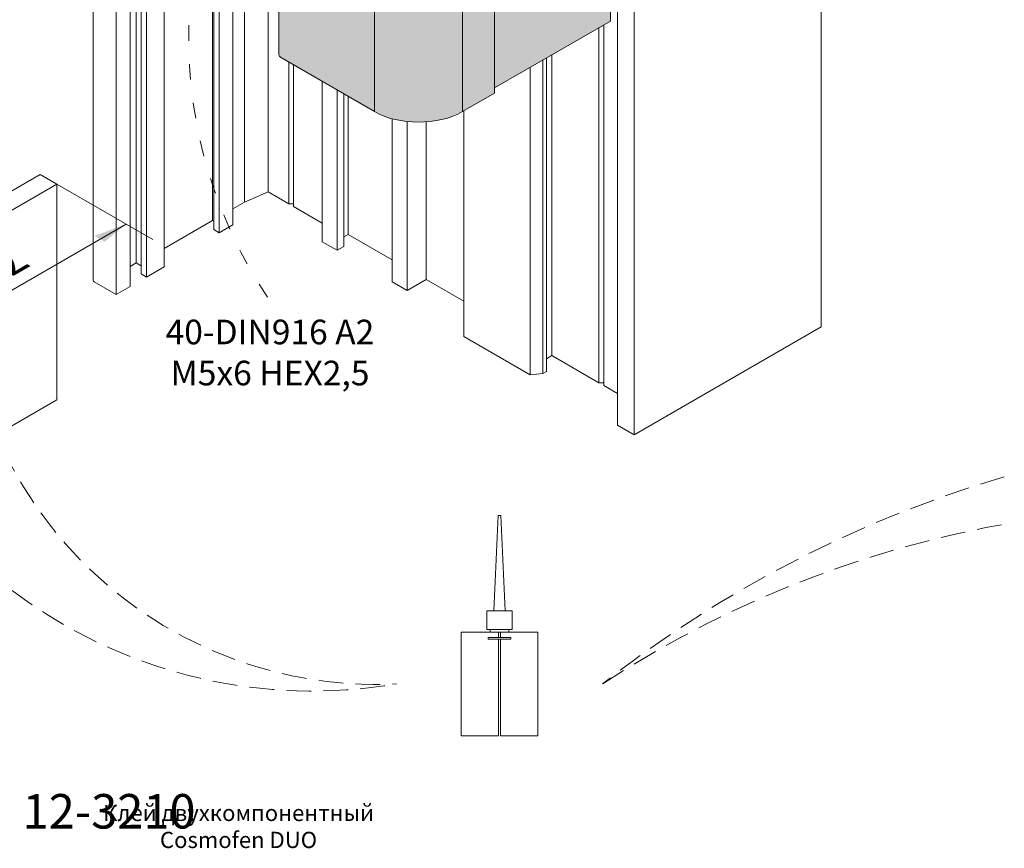
# Model space of a CAD drawing. Units: millimetres. Extents: x -319 to 12490, y -5000 to 0.
# Drawn here: x 2445 to 2521, y -4414 to -4350 of the extents above; entities that cross this region are included whole.
import ezdxf

# ---------------------------------------------------------------- set-up
doc = ezdxf.new("R2010")
doc.units = ezdxf.units.MM
doc.linetypes.add('ACAD_ISO03W100', pattern=[30, 12, -18])
doc.linetypes.add('HIDDEN', pattern=[9.525, 6.35, -3.175])
doc.layers.get('Defpoints').update_dxf_attribs({"color": 2})
doc.layers.add('Auxiliary_lines', color=7, linetype='Continuous', lineweight=13)
doc.layers.add('Text', color=7, linetype='Continuous', lineweight=5)
doc.styles.get("Standard").update_dxf_attribs({"font": 'arial.ttf'})

# ---------------------------------------------------------------- blocks, each defined once
blk = doc.blocks.new('Sborka impost 84 + impost 84 WD74')
at = {"transparency": 33554534}
h = blk.add_hatch(color=254, dxfattribs=at)
h.dxf.hatch_style = 1
edge = h.paths.add_edge_path()
edge.add_line((-161.28, 48.63), (-164.71, 50.61))
edge.add_line((-164.71, 50.61), (-164.71, 49.22))
edge.add_line((-164.71, 49.22), (-171.29, 45.43))
edge.add_line((-171.29, 45.43), (-173.09, 46.47))
edge.add_line((-173.09, 46.47), (-173.54, 46.21))
edge.add_line((-173.54, 46.21), (-173.54, 43.96))
edge.add_line((-173.54, 43.96), (-176.46, 42.28))
edge.add_line((-176.46, 42.28), (-176.46, 41.97))
edge.add_line((-176.46, 41.97), (-177, 41.97))
edge.add_line((-177, 41.97), (-180.69, 39.84))
edge.add_line((-180.69, 39.84), (-182.64, 40.96))
edge.add_line((-182.64, 40.96), (-189.78, 36.83))
edge.add_ellipse((-188.36, 36.02), major_axis=(-2, 0), ratio=0.57735, start_angle=315, end_angle=360)
edge.add_line((-190.36, 36.02), (-190.36, 19.12))
edge.add_ellipse((-188.36, 19.12), major_axis=(-2, 0), ratio=0.57735, start_angle=0, end_angle=45)
edge.add_line((-189.78, 18.3), (-188.93, 17.81))
edge.add_ellipse((-187.51, 18.63), major_axis=(2, 0), ratio=0.57735, start_angle=225, end_angle=315)
edge.add_line((-186.1, 17.81), (-184.21, 18.9))
edge.add_ellipse((-184.57, 19.1), major_axis=(0.5, 0), ratio=0.57735, start_angle=315, end_angle=360)
edge.add_line((-184.07, 19.1), (-184.07, 21.08))
edge.add_ellipse((-183.91, 20.22), major_axis=(-1.5, 0), ratio=0.57735, start_angle=225, end_angle=276.1137, ccw=False)
edge.add_line((-182.85, 20.83), (-182.78, 20.79))
edge.add_ellipse((-183.84, 20.18), major_axis=(1.5, 0), ratio=0.57735, start_angle=21.4218, end_angle=45, ccw=False)
edge.add_ellipse((-181.98, 20.6), major_axis=(0.5, 0), ratio=0.57735, start_angle=201.4218, end_angle=308.0255)
edge.add_line((-181.67, 20.37), (-178.4, 21.85))
edge.add_line((-178.4, 21.85), (-168.8, 27.39))
edge.add_spline(control_points=[(-168.8, 27.39), (-168.79, 27.44), (-168.78, 27.5), (-168.77, 27.55)], knot_values=[0.155024, 0.155024, 0.155024, 0.155024, 0.230315, 0.230315, 0.230315, 0.230315], degree=3, periodic=0)
edge.add_line((-168.77, 27.55), (-168.77, 27.6))
edge.add_ellipse((-167.5, 28.34), major_axis=(-0.9, -1.56), ratio=0.57735, start_angle=225, end_angle=315, ccw=False)
edge.add_line((-167.5, 29.81), (-167.14, 30.01))
edge.add_ellipse((-167.14, 28.14), major_axis=(-1.15, -1.99), ratio=0.57735, start_angle=212.256, end_angle=225, ccw=False)
edge.add_spline(control_points=[(-166.78, 30.17), (-166.78, 30.18), (-166.44, 30.32), (-165.97, 30.36), (-165.62, 30.15), (-165.53, 30.07)], knot_values=[1.676721, 1.676721, 1.676721, 1.676721, 1.682996, 2.243995, 2.484986, 2.484986, 2.484986, 2.484986], degree=3, periodic=0)
edge.add_spline(control_points=[(-165.53, 30.07), (-165.4, 30.03), (-165.29, 29.96), (-165.19, 29.87)], knot_values=[8.50929, 8.50929, 8.50929, 8.50929, 8.768302, 8.768302, 8.768302, 8.768302], degree=3, periodic=0)
edge.add_spline(control_points=[(-165.19, 29.87), (-165.11, 29.84), (-164.99, 29.79), (-164.89, 29.71), (-164.85, 29.68)], knot_values=[14.792599, 14.792599, 14.792599, 14.792599, 14.959965, 15.05232, 15.05232, 15.05232, 15.05232], degree=3, periodic=0)
edge.add_spline(control_points=[(-164.85, 29.68), (-164.85, 29.68), (-164.85, 29.67), (-164.85, 29.67)], knot_values=[21.076615, 21.076615, 21.076615, 21.076615, 21.082563, 21.082563, 21.082563, 21.082563], degree=3, periodic=0)
edge.add_line((-164.85, 29.67), (-161.28, 31.73))
edge.add_line((-161.28, 31.73), (-161.28, 48.63))
edge = h.paths.add_edge_path()
edge.add_line((-115.25, 26.87), (-117.89, 28.48))
edge.add_ellipse((-118.25, 28.28), major_axis=(0.5, 0), ratio=0.57735, start_angle=43.5, end_angle=45)
edge.add_line((-117.9, 28.48), (-122.6, 31.2))
edge.add_ellipse((-123.4, 29.29), major_axis=(3.4, 0), ratio=0.57735, start_angle=76.467, end_angle=107.1912)
edge.add_line((-124.4, 31.17), (-124.4, 30.37))
edge.add_line((-124.4, 30.37), (-125.68, 29.63))
edge.add_line((-125.68, 29.63), (-133.03, 33.88))
edge.add_line((-133.03, 33.88), (-134.8, 32.86))
edge.add_line((-134.8, 32.86), (-134.8, 27.43))
edge.add_line((-134.8, 27.43), (-152.97, 16.93))
edge.add_line((-152.97, 16.93), (-157.68, 19.65))
edge.add_line((-157.68, 19.65), (-158.38, 19.24))
edge.add_ellipse((-157.32, 18.63), major_axis=(-1.5, 0), ratio=0.57735, start_angle=315, end_angle=360)
edge.add_line((-158.82, 18.63), (-158.82, 1.73))
edge.add_ellipse((-157.32, 1.73), major_axis=(-1.5, 0), ratio=0.57735, start_angle=0, end_angle=45)
edge.add_line((-158.38, 1.11), (-146.5, -5.74))
edge.add_ellipse((-140.85, -2.48), major_axis=(8, 0), ratio=0.57735, start_angle=225, end_angle=315)
edge.add_line((-135.19, -5.74), (-131.05, -3.36))
edge.add_line((-131.05, -3.36), (-131.05, -2.7))
edge.add_line((-131.05, -2.7), (-116.15, 5.9))
edge.add_line((-116.15, 5.9), (-116.15, 7.86))
edge.add_line((-116.15, 7.86), (-115.71, 8.12))
edge.add_line((-115.71, 8.12), (-115.25, 7.85))
edge.add_line((-115.25, 7.85), (-115.25, 26.87))
edge = h.paths.add_edge_path()
edge.add_ellipse((-75.3, 52.27), major_axis=(8, 0), ratio=0.57735, start_angle=360, end_angle=405)
edge.add_line((-69.64, 55.53), (-81.52, 62.39))
edge.add_ellipse((-82.58, 61.78), major_axis=(-1.5, 0), ratio=0.57735, start_angle=225, end_angle=315)
edge.add_line((-83.64, 62.39), (-84.35, 61.98))
edge.add_line((-84.35, 61.98), (-84.35, 56.55))
edge.add_line((-84.35, 56.55), (-89.05, 53.84))
edge.add_line((-89.05, 53.84), (-89.05, 21.55))
edge.add_line((-89.05, 21.55), (-74.34, 30.04))
edge.add_line((-74.34, 30.04), (-73.78, 29.71))
edge.add_line((-73.78, 29.71), (-69.64, 32.1))
edge.add_ellipse((-75.3, 35.37), major_axis=(8, 0), ratio=0.57735, start_angle=315, end_angle=360)
edge.add_line((-67.3, 35.37), (-67.3, 52.27))
at = {"layer": 'Auxiliary_lines', "extrusion": (-5.55112e-17, 0.816497, 0.57735)}
for p, q in [((-160.16, -16.07), (-160.16, 106.41)), ((-89.05, -33.45), (-89.05, 89.03)), ((-115.25, -46.08), (-115.25, 76.4)), ((-113.09, -47.33), (-113.09, 75.15)), ((-167.33, -19.77), (-167.33, 25.35)), ((-173.54, -25.73), (-173.54, 24.65)), ((-167.18, -20.91), (-167.18, 25.3)), ((-166.48, -21.32), (-166.48, 24.89)), ((-163.22, -17.4), (-163.22, 24.28)), ((-176.52, -26.63), (-176.52, 22.93)), ((-175.81, -27.04), (-175.81, 23.34)), ((-164.71, -20.3), (-164.71, 23.91)), ((-116.15, 22.8), (-116.15, 5.9)), ((-177.93, -28.26), (-177.93, 22.12)), ((-177.16, -25.2), (-177.16, 22.57)), ((-182.68, -27.44), (-182.68, 20.73)), ((-179.7, -29.28), (-179.7, 21.26)), ((-158.82, 18.63), (-158.82, 1.73)), ((-131.05, 13.55), (-131.05, -3.36)), ((-146.5, 11.16), (-146.5, -5.74)), ((-135.19, 11.16), (-135.19, -5.74)), ((-131.05, -2.7), (-116.15, 5.9)), ((-117.03, -40.97), (-117.03, 5.4)), ((-117.64, -40.62), (-117.64, 5.04)), ((-123.7, -37.12), (-123.7, 1.54)), ((-158.38, 1.11), (-146.5, -5.74)), ((-157.52, -17.59), (-157.52, 0.62)), ((-156.91, -17.95), (-156.91, 0.26)), ((-124.86, -39.43), (-124.86, 0.87)), ((-124.4, -39.16), (-124.4, 1.14)), ((-126.49, -39.59), (-126.49, -0.07)), ((-153.21, -22.48), (-153.21, -1.87)), ((-151.3, -23.58), (-151.3, -2.97)), ((-150.45, -23.09), (-150.45, -3.46)), ((-149.89, -21.54), (-149.89, -3.79)), ((-135.19, -5.74), (-131.05, -3.36)), ((-135.01, -34.67), (-135.01, -5.64)), ((-144.23, -27.66), (-144.23, -6.66)), ((-142.32, -28.77), (-142.32, -7.02)), ((-139.85, -27.34), (-139.85, -7.06)), ((-260.21, -54.65), (-189.5, -13.83)), ((-189.5, -13.83), (-187.34, -15.07)), ((-258.05, -55.9), (-187.34, -15.07)), ((-187.34, -15.07), (-187.34, -42.84)), ((-160.16, -16.07), (-163.22, -17.4)), ((-157.52, -17.59), (-160.16, -16.07)), ((-163.22, -17.4), (-164.71, -18.26)), ((-156.91, -17.59), (-157.52, -17.59)), ((-153.21, -20.08), (-156.91, -17.95)), ((-167.33, -19.77), (-173.54, -23.36)), ((-167.18, -19.85), (-167.33, -19.77)), ((-166.48, -21.32), (-167.18, -20.91)), ((-164.71, -20.3), (-166.48, -21.32)), ((-153.21, -22.48), (-151.3, -23.58)), ((-150.45, -21.87), (-149.89, -21.54)), ((-149.89, -21.54), (-144.23, -24.81)), ((-151.3, -23.58), (-150.45, -23.09)), ((-177.16, -25.2), (-177.93, -25.65)), ((-176.52, -25.57), (-177.16, -25.2)), ((-173.54, -25.73), (-175.81, -27.04)), ((-179.7, -29.28), (-182.53, -27.65)), ((-175.81, -27.04), (-176.52, -26.63)), ((-144.23, -27.66), (-142.32, -28.77)), ((-142.32, -28.77), (-139.85, -27.34)), ((-139.85, -27.34), (-135.01, -30.13)), ((-177.93, -28.26), (-179.7, -29.28)), ((-113.09, -47.33), (-89.05, -33.45)), ((-135.01, -34.67), (-126.49, -39.59)), ((-124.4, -37.53), (-123.7, -37.12)), ((-123.7, -37.12), (-117.64, -40.62)), ((-124.86, -39.43), (-124.4, -39.16)), ((-126.49, -39.59), (-124.86, -39.43)), ((-117.64, -40.62), (-117.03, -40.62)), ((-117.03, -40.97), (-115.25, -42)), ((-258.05, -83.66), (-187.34, -42.84)), ((-115.25, -46.08), (-113.09, -47.33))]:
    blk.add_line(p, q, dxfattribs=at)
at = {"layer": 'Auxiliary_lines'}
for centre, major_axis, start_param, end_param in [((-157.32, 1.73), (-1.5, 0), 0, 0.785398), ((-140.85, -2.48), (8, 0), 3.926991, 5.497787), ((-182.18, -27.44), (-0.5, 0), 0, 0.785398)]:
    blk.add_ellipse(centre, major_axis=major_axis, ratio=0.57735, start_param=start_param, end_param=end_param, dxfattribs=at)
blk = doc.blocks.new('40-DIN916 A2 M5x6 HEX2.5_a')
at = {"layer": 'Defpoints'}
blk.add_point((0, 0), dxfattribs=at)
at = {"layer": 'Text', "insert": (0, 0), "char_height": 3.8, "attachment_point": 5}
blk.add_mtext('{\\fArial|b1|i0|c204|p34;40-DIN916 A2\\PM5x6 HEX2,5}', dxfattribs=at)
blk = doc.blocks.new('80-2002_pic')
at = {"layer": 'Auxiliary_lines', "color": 6}
blk.add_line((-0.071, 8), (0.071, 8), dxfattribs=at)
for points in [[(-0.43, 9.639), (0.43, 9.639), (0.099, 16.999), (-0.099, 16.999)], [(-0.969, 8.196), (0.969, 8.196), (0.969, 9.639), (-0.969, 9.639)], [(-0.73, 8.196), (0.73, 8.196), (0.73, 8), (-0.73, 8)], [(-0.872, 7.573), (0.885, 7.573), (0.885, 7.448), (-0.872, 7.448)]]:
    blk.add_lwpolyline(points, close=True, dxfattribs=at)
for points in [[(-0.071, 7.448), (-0.071, 0), (-2.95, 0), (-2.95, 8), (-0.071, 8), (-0.071, 7.573)], [(0.071, 7.573), (0.071, 8), (2.95, 8), (2.95, 0), (0.071, 0), (0.071, 7.448)]]:
    blk.add_lwpolyline(points, dxfattribs=at)
at = {"layer": 'Defpoints'}
blk.add_point((0, 0), dxfattribs=at)
blk = doc.blocks.new('80-2002_a')
at = {"layer": 'Defpoints'}
blk.add_point((0, 0), dxfattribs=at)
at = {"layer": 'Text', "insert": (0, 0), "char_height": 3.8, "attachment_point": 5}
blk.add_mtext('\\pi-48.95901;{\\fArial|b1|i0|c204|p34;80-2002}', dxfattribs=at)
blk = doc.blocks.new('80-2002_n')
at = {"layer": 'Defpoints'}
blk.add_point((0, 0), dxfattribs=at)
at = {"layer": 'Text', "insert": (0, 0), "char_height": 2.5, "attachment_point": 5}
blk.add_mtext('\\pi-32.21;{\\fArial|b1|i0|c204|p34;Клей двухкомпонентный\\PCosmofen DUO}', dxfattribs=at)
blk = doc.blocks.new('12-3210_a')
at = {"layer": 'Defpoints'}
blk.add_point((0, 0), dxfattribs=at)
at = {"layer": 'Text', "insert": (0, 0), "char_height": 3.8, "attachment_point": 5}
blk.add_mtext('\\pi-48.9592;{\\fArial|b1|i0|c204|p34;12-3210}', dxfattribs=at)

msp = doc.modelspace()

# ---------------------------------------------------------------- linework, layer by layer
at = {"layer": 'Auxiliary_lines', "color": 1}
for p, q in [((2447.59752028, -4363.04451948), (2454.99823237, -4367.31732259)), ((2452.93714813, -4366.12735506), (2437.23937759, -4375.19046711))]:
    msp.add_line(p, q, dxfattribs=at)
at = {"layer": 'Auxiliary_lines', "linetype": 'ACAD_ISO03W100', "ltscale": 0.1}
msp.add_arc((2493.63505072, -4351.78947258), 35.8646907, 159.2104623491, 214.3765612226, dxfattribs=at)
at = {"layer": 'Auxiliary_lines', "color": 6, "linetype": 'HIDDEN', "ltscale": 0.3}
for centre, radius, start, end in [((2472.24485208, -4369.72506217), 31.93106427, 169.6919255019, 272.7780410929), ((2467.33328141, -4363.59192812), 38.57134598, 190.5811111969, 279.6401933366), ((2547.24515367, -4475.09937115), 93.3371773, 74.9697477257, 128.0696698488), ((2535.67501789, -4472.06600801), 84.12673016, 73.1673972025, 123.1338183519)]:
    msp.add_arc(centre, radius, start, end, dxfattribs=at)
at = {"layer": 'Auxiliary_lines', "color": 1}
msp.add_solid([(2450.49429036, -4367.04253359), (2451.27672281, -4367.49427118), (2452.93714813, -4366.12735506)], dxfattribs=at)

# ---------------------------------------------------------------- block references
for name, p, xscale, yscale, zscale in [('Sborka impost 84 + impost 84 WD74', (2560, -4353.9999999), 0.6, 0.6, 0.6), ('40-DIN916 A2 M5x6 HEX2.5_a', (2464.03432378, -4376.03973193), 0.5, 0.5, 0.5), ('80-2002_a', (2481.74205527, -4408.61860061), 0.5, 0.5, 0.5), ('12-3210_a', (2516.73938399, -4411.44963235), 0.7, 0.7, 0.7), ('80-2002_n', (2481.74205527, -4412.61860061), 0.5, 0.5, 0.5)]:
    msp.add_blockref(name, p, dxfattribs=dict(xscale=xscale, yscale=yscale, zscale=zscale))
msp.add_blockref('80-2002_pic', (2481.74205527, -4405.61860061))

# ---------------------------------------------------------------- texts
at = {"layer": 'Auxiliary_lines', "color": 1, "insert": (2443.52747329, -4369.15643615), "char_height": 2.4, "attachment_point": 5, "rotation": 30}
msp.add_mtext('{\\Q-30;32}', dxfattribs=at)

doc.saveas('drawing.dxf')
